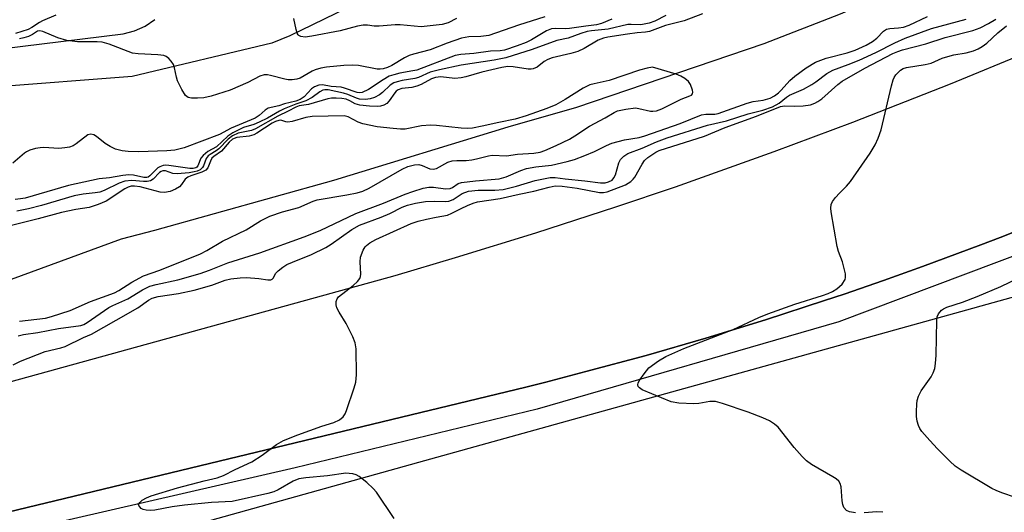
# Model space of a CAD drawing. Units: inches. Extents: x 1273760 to 1279760, y 473454 to 477454.
# Drawn here: x 1274644 to 1274877, y 474504 to 474621 of the extents above; entities that cross this region are included whole.
import ezdxf

# ---------------------------------------------------------------- set-up
doc = ezdxf.new("R2010")
doc.units = ezdxf.units.IN
doc.header["$MEASUREMENT"] = 0
for name, color, linetype in [('HYDRO-Single Line Stream', 4, 'Continuous'), ('NTRL-Trees', 3, 'Continuous'), ('TRANS-Road', 130, 'Continuous'), ('TRANS-Street Sidewalk', 7, 'Continuous'), ('Undefined', 1, 'Continuous')]:
    doc.layers.add(name, color=color, linetype=linetype)

msp = doc.modelspace()

# ---------------------------------------------------------------- linework, layer by layer
at = {"layer": 'HYDRO-Single Line Stream'}
msp.add_lwpolyline([(1274874.92, 474637.59), (1274838.12, 474621.81), (1274820.07, 474614.81), (1274775.74, 474599.75), (1274759.55, 474595.11), (1274718.28, 474582.52), (1274675.93, 474570.67), (1274668.05, 474568.65), (1274612.05, 474548.14), (1274594.13, 474544.15), (1274571.4, 474541.83), (1274558.3, 474543.99), (1274544.36, 474548.63), (1274518.54, 474567.89)], dxfattribs=at)
at = {"layer": 'NTRL-Trees'}
msp.add_lwpolyline([(1274511.78, 474452.74), (1274739.86, 474516.31), (1274900.44, 474560.88), (1274978.43, 474589.71), (1275012.51, 474598.89), (1275026.43, 474592.25), (1275043, 474570.15), (1275071.85, 474536.49), (1275110.31, 474507.65), (1275143.97, 474488.42)], dxfattribs=at)
at = {"layer": 'TRANS-Road'}
for points in [[(1274761.88, 474642.95), (1274707.98, 474616.69), (1274703.72, 474614.97), (1274670.67, 474607.06), (1274637.85, 474604.57)], [(1274620.37, 474611.24), (1274668.5, 474617.2), (1274671.18, 474617.88), (1274673.72, 474619), (1274676.02, 474620.53)], [(1274572.23, 474515.8), (1274732.88, 474560.07), (1274747.17, 474564.28), (1274766.15, 474570.13), (1274785.05, 474576.26), (1274799.16, 474581.04), (1274822.56, 474589.34), (1274841.17, 474596.29), (1274864.28, 474605.36), (1274882.65, 474612.92)], [(1274894.26, 474576.26), (1274876.01, 474569.03), (1274871.43, 474567.27), (1274857.62, 474562.17), (1274848.38, 474558.87), (1274839.11, 474555.66), (1274834.44, 474554.11), (1274820.45, 474549.56), (1274806.37, 474545.25), (1274792.23, 474541.16), (1274778.01, 474537.34), (1274768.52, 474534.86), (1274763.75, 474533.68), (1274582.06, 474489.84)]]:
    msp.add_lwpolyline(points, dxfattribs=at)
at = {"layer": 'TRANS-Street Sidewalk'}
for points in [[(1274582.06, 474489.84), (1274763.75, 474533.68), (1274768.52, 474534.86), (1274778.01, 474537.34), (1274792.23, 474541.16), (1274806.37, 474545.25), (1274820.45, 474549.56), (1274834.44, 474554.11), (1274839.11, 474555.66), (1274848.38, 474558.87), (1274857.62, 474562.17), (1274871.43, 474567.27), (1274876.01, 474569.03), (1274894.26, 474576.26)], [(1274890.44, 474568.89), (1274837.84, 474549.09), (1274766.48, 474528.43), (1274709.19, 474514.55), (1274612.14, 474492.32)]]:
    msp.add_lwpolyline(points, dxfattribs=at)
at = {"layer": 'Undefined'}
for points, elevation in [([(1274784.15, 474620.64), (1274781.69, 474619.6), (1274780.52, 474619.32), (1274777.95, 474619.01), (1274774.12, 474618.43), (1274773.06, 474618.37), (1274770.88, 474618.43), (1274769.87, 474618.35), (1274768.66, 474617.89), (1274765.09, 474615.76), (1274763.88, 474615.13), (1274761.74, 474614.33), (1274758.72, 474613.33), (1274757.71, 474613.13), (1274755.42, 474613.04), (1274751.52, 474612.55), (1274748.43, 474612.31), (1274747.04, 474612.04), (1274737.97, 474608.62), (1274737.05, 474608.39), (1274734.01, 474607.85), (1274732.59, 474607.5), (1274731.49, 474607.13), (1274730.01, 474606.32), (1274726.53, 474604), (1274725.04, 474603.29), (1274724.55, 474603.22), (1274723.89, 474603.3), (1274720.92, 474604.33), (1274720.1, 474604.54), (1274717.75, 474604.7), (1274715.66, 474605.13), (1274714.85, 474605.05), (1274713.83, 474604.63), (1274713.12, 474604.17), (1274711.34, 474602.27), (1274710.42, 474601.64), (1274709.36, 474601.26), (1274706.73, 474600.62), (1274705.34, 474600.15), (1274702.87, 474599.57), (1274702.13, 474599.15), (1274700.68, 474597.83), (1274699.76, 474597.21), (1274694.09, 474594.9), (1274691.32, 474593.34), (1274682.93, 474590.24), (1274680.74, 474589.68), (1274678.83, 474589.49), (1274672.22, 474589.3), (1274669.68, 474589.34), (1274668.3, 474589.49), (1274666.74, 474589.92), (1274665.45, 474590.51), (1274664.24, 474591.24), (1274662.26, 474592.91), (1274661.58, 474593.3), (1274660.9, 474593.48), (1274660.21, 474593.27), (1274657.43, 474591.18), (1274656.67, 474590.73), (1274655.87, 474590.41), (1274654.75, 474590.21), (1274653.33, 474590.1), (1274649.75, 474590.28), (1274648.86, 474590.25), (1274647.76, 474590.05), (1274646.43, 474589.65), (1274645.68, 474589.3), (1274645.22, 474589), (1274642.45, 474586.63)], 196), ([(1274642.47, 474538.96), (1274644.23, 474539.77), (1274650.05, 474542.05), (1274653.75, 474542.96), (1274654.82, 474543.3), (1274659.14, 474545.39), (1274661.02, 474546.21), (1274666.86, 474549.46), (1274672, 474552.44), (1274674.54, 474554.18), (1274675.41, 474554.68), (1274676.82, 474555.09), (1274681.64, 474555.77), (1274685.31, 474556.56), (1274689.47, 474557.77), (1274692.65, 474558.98), (1274694, 474559.29), (1274696.24, 474559.53), (1274697.68, 474559.55), (1274700.63, 474559.36), (1274702.78, 474559), (1274703.48, 474559.05), (1274703.74, 474559.18), (1274704.01, 474559.45), (1274704.68, 474560.56), (1274705.2, 474561.15), (1274706.27, 474562.01), (1274707.22, 474562.61), (1274708.57, 474563.23), (1274713.06, 474564.99), (1274716.49, 474566.65), (1274717.74, 474567.42), (1274722.64, 474570.91), (1274724.42, 474571.95), (1274729.59, 474573.81), (1274731.6, 474574.71), (1274734.5, 474576.2), (1274735.79, 474576.69), (1274737.71, 474577.14), (1274740.03, 474577.5), (1274742.08, 474577.59), (1274744.74, 474577.55), (1274745.6, 474577.63), (1274746.63, 474578), (1274748.74, 474579.39), (1274750.23, 474579.95), (1274752.53, 474580.25), (1274756.49, 474580.21), (1274758.42, 474580.36), (1274761.56, 474581.14), (1274766.01, 474582.53), (1274769.58, 474583.22), (1274770.71, 474583.22), (1274773.07, 474582.87), (1274777.78, 474582.44), (1274781.41, 474581.97), (1274782.56, 474581.97), (1274783.35, 474582.15), (1274784.18, 474582.59), (1274784.64, 474583.11), (1274784.99, 474583.88), (1274785.82, 474586.68), (1274786.19, 474587.44), (1274786.97, 474588.27), (1274787.92, 474588.88), (1274791.34, 474590.16), (1274794.68, 474591.61), (1274797.25, 474592.56), (1274806.73, 474595.57), (1274811.26, 474596.6), (1274816.38, 474598.25), (1274819.86, 474599.13), (1274822.1, 474599.91), (1274823.75, 474600.77), (1274825.47, 474602.21), (1274826.18, 474602.7), (1274829.47, 474604.11), (1274831.41, 474605.16), (1274832.36, 474605.8), (1274834.98, 474607.79), (1274836.42, 474608.6), (1274840.03, 474609.89), (1274842.64, 474610.98), (1274846.57, 474612.76), (1274851.1, 474615.06), (1274853.51, 474616.11), (1274859.74, 474618.45), (1274867.97, 474620.66)], 194), ([(1274796.9, 474621.54), (1274794.27, 474620.14), (1274792.94, 474619.67), (1274790.98, 474619.28), (1274788.71, 474619.4), (1274787.88, 474619.37), (1274783.29, 474618.27), (1274779.35, 474617.86), (1274778.32, 474617.69), (1274776.8, 474617.25), (1274773.78, 474616.15), (1274771.14, 474615.6), (1274765.28, 474613.47), (1274759.05, 474611.53), (1274756.31, 474610.91), (1274748.46, 474609.75), (1274743.4, 474608.7), (1274741.16, 474608.08), (1274738.37, 474606.88), (1274737.56, 474606.6), (1274734.51, 474606.11), (1274733.36, 474605.85), (1274732.54, 474605.56), (1274731.68, 474605.03), (1274729.84, 474603.27), (1274729.19, 474602.77), (1274727.99, 474602.13), (1274726.99, 474601.77), (1274725.84, 474601.65), (1274724.4, 474601.76), (1274723.73, 474601.95), (1274721.68, 474602.81), (1274720.62, 474603.16), (1274716.99, 474603.92), (1274716.21, 474603.93), (1274715.75, 474603.82), (1274715.08, 474603.47), (1274713.23, 474602.16), (1274711.72, 474601.3), (1274709.39, 474600.54), (1274706.61, 474599.48), (1274705.48, 474598.91), (1274702.64, 474597.26), (1274700.68, 474596.27), (1274699.44, 474595.76), (1274696.96, 474595.01), (1274694.44, 474593.79), (1274693.3, 474592.96), (1274690.57, 474590.47), (1274688.57, 474589.33), (1274687.43, 474588.44), (1274686.93, 474587.76), (1274686.2, 474585.94), (1274685.99, 474585.67), (1274685.69, 474585.48), (1274685.07, 474585.33), (1274684.27, 474585.34), (1274679.3, 474586.08), (1274678.59, 474586.1), (1274678.03, 474586.02), (1274677.22, 474585.76), (1274676.76, 474585.47), (1274674.86, 474583.58), (1274674.47, 474583.32), (1274674.11, 474583.19), (1274673.42, 474583.19), (1274670.99, 474583.77), (1274669.88, 474583.85), (1274668.47, 474583.71), (1274665.29, 474583.16), (1274662.86, 474582.86), (1274655.6, 474581.3), (1274645.32, 474578.33), (1274644.25, 474578.13), (1274642.96, 474578.05)], 194), ([(1274652.62, 474621.61), (1274649.47, 474620.24), (1274648.73, 474619.84), (1274646.94, 474618.63), (1274646.04, 474618.17), (1274643.06, 474617.26)], 200), ([(1274805.56, 474621.88), (1274801.21, 474620.23), (1274796.85, 474619.17), (1274793.07, 474617.76), (1274792.11, 474617.56), (1274790.13, 474617.43), (1274787.82, 474617.13), (1274783.22, 474616.42), (1274782.17, 474616.16), (1274780.91, 474615.67), (1274777.6, 474613.74), (1274776.09, 474612.99), (1274774.46, 474612.49), (1274770.01, 474611.46), (1274768.95, 474611.1), (1274768.11, 474610.62), (1274766.44, 474609.3), (1274765.52, 474608.91), (1274765.05, 474608.83), (1274764.31, 474608.84), (1274760.82, 474609.39), (1274759.5, 474609.41), (1274758.13, 474609.2), (1274753.41, 474608.12), (1274749.6, 474607.01), (1274748.49, 474606.75), (1274746.95, 474606.65), (1274743.65, 474606.98), (1274742.39, 474606.84), (1274741.47, 474606.51), (1274738.99, 474605.23), (1274738, 474604.82), (1274736.79, 474604.51), (1274734.47, 474604.24), (1274733.62, 474603.95), (1274733.15, 474603.61), (1274732.78, 474603.2), (1274731.48, 474601.31), (1274730.92, 474600.69), (1274730.23, 474600.28), (1274729.44, 474600.06), (1274728.58, 474600.02), (1274726.81, 474600.07), (1274724.48, 474600.27), (1274723.43, 474600.6), (1274722.14, 474601.34), (1274721.27, 474601.7), (1274720.24, 474601.91), (1274718.88, 474601.98), (1274717.79, 474601.95), (1274716.97, 474601.82), (1274712.38, 474600.49), (1274710.14, 474600.15), (1274709.36, 474599.83), (1274707.58, 474598.86), (1274705.15, 474597.72), (1274699.87, 474594.69), (1274698.89, 474594.36), (1274695.76, 474593.7), (1274694.37, 474593.07), (1274693.35, 474592.26), (1274691.19, 474589.98), (1274690.55, 474589.52), (1274689.09, 474588.68), (1274688.66, 474588.32), (1274688.18, 474587.7), (1274687.54, 474586), (1274687.29, 474585.54), (1274686.76, 474585.05), (1274686.07, 474584.73), (1274685.29, 474584.52), (1274684.14, 474584.33), (1274681.28, 474584.06), (1274680.29, 474584.17), (1274678.55, 474584.79), (1274677.9, 474584.8), (1274677.52, 474584.64), (1274677.16, 474584.36), (1274675.65, 474582.8), (1274674.96, 474582.41), (1274674.19, 474582.27), (1274673.37, 474582.25), (1274670.55, 474582.54), (1274668.91, 474582.35), (1274667.6, 474581.91), (1274664.04, 474580.17), (1274662.98, 474579.76), (1274661.94, 474579.57), (1274659.1, 474579.3), (1274656.9, 474578.88), (1274649.19, 474576.56), (1274646.17, 474575.79), (1274643.35, 474575.24)], 192), ([(1274643.66, 474545.82), (1274644.97, 474546.12), (1274648.32, 474546.59), (1274653.23, 474547.5), (1274658.5, 474548.22), (1274659.24, 474548.49), (1274660, 474548.92), (1274665.15, 474552.49), (1274666.12, 474552.98), (1274669.65, 474554.51), (1274673.1, 474556.64), (1274674.81, 474557.5), (1274676.33, 474557.95), (1274681.46, 474558.99), (1274686.74, 474560.48), (1274688.94, 474561.27), (1274693.26, 474563.06), (1274700.84, 474565.43), (1274711.32, 474569.15), (1274715.14, 474570.71), (1274723.59, 474574.67), (1274730.13, 474577.11), (1274735.21, 474579.25), (1274737.04, 474579.93), (1274739.53, 474580.69), (1274740.86, 474580.94), (1274741.97, 474580.91), (1274744.78, 474580.57), (1274745.86, 474580.63), (1274746.4, 474580.85), (1274747.79, 474581.77), (1274748.59, 474582.05), (1274751.84, 474582.45), (1274757.47, 474582.87), (1274759.14, 474583.35), (1274762.6, 474584.87), (1274763.95, 474585.34), (1274766.16, 474585.74), (1274769.88, 474586.12), (1274773.58, 474586.96), (1274775.26, 474587.46), (1274777.73, 474588.38), (1274779.99, 474589.38), (1274782.87, 474590.8), (1274784.15, 474591.33), (1274787.15, 474592.11), (1274790.56, 474592.69), (1274791.9, 474593.03), (1274800.32, 474595.98), (1274805.36, 474598.04), (1274806.33, 474598.22), (1274808.49, 474598.22), (1274809.3, 474598.36), (1274816.18, 474600.81), (1274817.57, 474601.15), (1274819.89, 474601.47), (1274821.6, 474601.98), (1274822.63, 474602.52), (1274823.55, 474603.23), (1274824.18, 474603.84), (1274826.22, 474606.12), (1274827.42, 474607.2), (1274830.1, 474609.15), (1274832.3, 474610.46), (1274834.81, 474611.4), (1274839.82, 474612.65), (1274841.71, 474613.32), (1274844.33, 474614.52), (1274845.81, 474615.34), (1274846.8, 474616.16), (1274848.43, 474617.83), (1274849.11, 474618.28), (1274849.91, 474618.47), (1274851.97, 474618.55), (1274853.09, 474618.76), (1274854.44, 474619.24), (1274858.79, 474621.23)], 192), ([(1274768.3, 474621.15), (1274762.03, 474619.18), (1274755, 474616.79), (1274753.15, 474616.52), (1274750.27, 474616.5), (1274748.58, 474616.11), (1274745.18, 474614.95), (1274741.13, 474613.35), (1274737.22, 474612.38), (1274736.17, 474612.04), (1274735.09, 474611.48), (1274732.09, 474609.69), (1274731.07, 474609.24), (1274730.04, 474608.93), (1274729.33, 474608.82), (1274728.59, 474608.84), (1274724.19, 474609.66), (1274722.76, 474609.8), (1274720.72, 474609.69), (1274716.66, 474609.26), (1274715.26, 474609.03), (1274713.96, 474608.67), (1274713.24, 474608.34), (1274710.39, 474606.73), (1274709.61, 474606.47), (1274708.47, 474606.33), (1274707.6, 474606.32), (1274706.74, 474606.42), (1274703.37, 474607.33), (1274702.64, 474607.46), (1274701.9, 474607.45), (1274700.87, 474607.15), (1274698.06, 474605.65), (1274693.84, 474603.87), (1274689.32, 474602.45), (1274687.59, 474602.03), (1274686.14, 474601.93), (1274684.7, 474601.97), (1274683.92, 474602.14), (1274683.31, 474602.58), (1274682.4, 474603.99), (1274681.39, 474606.09), (1274681.15, 474606.92), (1274680.7, 474609.16), (1274680.4, 474609.95), (1274679.92, 474610.68), (1274679.35, 474611.33), (1274678.68, 474611.83), (1274678.16, 474612.02), (1274676.71, 474612.2), (1274672.04, 474612.45), (1274670.71, 474612.63), (1274665.21, 474614.71), (1274663.53, 474615.19), (1274662.39, 474615.26), (1274657.76, 474615.24), (1274655.17, 474615.62), (1274653.05, 474616.19), (1274649.5, 474617.75), (1274648.84, 474617.9), (1274648.25, 474617.79), (1274647.12, 474617.03), (1274646.13, 474616.55), (1274645.06, 474616.21), (1274644.01, 474615.99)], 198), ([(1274732.64, 474502.57), (1274728.49, 474508.83), (1274727.69, 474509.68), (1274726.16, 474511.08), (1274724.35, 474512.56), (1274723.61, 474512.91), (1274722.83, 474513.13), (1274722.03, 474513.27), (1274721.2, 474513.3), (1274716.87, 474512.7), (1274711.74, 474512.22), (1274710.08, 474511.96), (1274708.74, 474511.42), (1274705.19, 474509.36), (1274704.17, 474508.88), (1274702.78, 474508.51), (1274694.28, 474506.66), (1274689.4, 474506.35), (1274683.05, 474505.73), (1274680.16, 474505.33), (1274676.01, 474504.59), (1274674.91, 474504.49), (1274673.94, 474504.54), (1274673.26, 474504.73), (1274672.8, 474505), (1274672.44, 474505.34), (1274672.22, 474505.71), (1274672.19, 474505.89), (1274672.48, 474506.41), (1274673.06, 474506.91), (1274674.02, 474507.49), (1274675.14, 474507.94), (1274681.42, 474509.86), (1274687.73, 474511.52), (1274690.76, 474512.24), (1274692.26, 474512.74), (1274695.01, 474514.22), (1274698.94, 474516), (1274701.39, 474517.59), (1274704.83, 474520.11), (1274706.47, 474521.04), (1274709.86, 474522.39), (1274715.53, 474524.42), (1274718.4, 474525.33), (1274719.71, 474525.95), (1274720.6, 474526.61), (1274721.04, 474527.32), (1274721.37, 474528.12), (1274723.19, 474533.46), (1274723.6, 474534.87), (1274723.75, 474536.6), (1274723.67, 474542.74), (1274723.45, 474544.16), (1274722.89, 474545.52), (1274721.28, 474548.73), (1274719.62, 474551.41), (1274719.1, 474552.4), (1274718.93, 474553.15), (1274718.94, 474553.89), (1274719.14, 474554.56), (1274719.46, 474554.98), (1274722.92, 474557.67), (1274723.98, 474558.65), (1274724.49, 474559.3), (1274724.68, 474559.78), (1274724.75, 474560.33), (1274724.59, 474563.24), (1274724.68, 474564.4), (1274725.29, 474566.06), (1274725.74, 474566.8), (1274726.09, 474567.16), (1274726.9, 474567.79), (1274728.28, 474568.56), (1274736.62, 474572.32), (1274738.29, 474572.87), (1274740.27, 474573.37), (1274742.55, 474573.87), (1274745.27, 474574.34), (1274746.27, 474574.75), (1274748.46, 474575.92), (1274750.01, 474576.63), (1274751.31, 474577.14), (1274752.32, 474577.42), (1274757.73, 474578.24), (1274762.24, 474579.29), (1274765.65, 474579.96), (1274769.28, 474580.95), (1274770.75, 474581.21), (1274772.36, 474581.16), (1274775.91, 474580.72), (1274781.21, 474579.65), (1274782.17, 474579.65), (1274783.01, 474579.86), (1274787.35, 474581.5), (1274788.62, 474582.3), (1274789.18, 474582.83), (1274789.54, 474583.29), (1274791.29, 474586.38), (1274791.89, 474587.22), (1274792.64, 474587.9), (1274793.58, 474588.58), (1274794.56, 474589.2), (1274795.33, 474589.57), (1274806.03, 474592.97), (1274810.96, 474595), (1274818.39, 474597.7), (1274824.06, 474599.99), (1274824.97, 474600.16), (1274827.43, 474600.05), (1274829.42, 474600.17), (1274831.1, 474600.4), (1274832.14, 474600.76), (1274832.86, 474601.14), (1274833.77, 474601.82), (1274837.56, 474605.23), (1274838.59, 474606.02), (1274843.95, 474609.06), (1274850.63, 474612.51), (1274851.82, 474613.03), (1274852.89, 474613.4), (1274858.37, 474614.77), (1274863.02, 474616.27), (1274869.54, 474617.92), (1274871.25, 474618.55), (1274873.27, 474619.63), (1274874.98, 474620.67)], 196), ([(1274747.35, 474620.77), (1274745.42, 474619.74), (1274743.99, 474619.4), (1274739.01, 474618.85), (1274734.07, 474619.29), (1274732.89, 474619.27), (1274729.07, 474618.95), (1274727.91, 474619), (1274726.31, 474619.19), (1274725.3, 474619.19), (1274723.97, 474618.95), (1274719.86, 474617.89), (1274713.18, 474616.59), (1274711.58, 474616.42), (1274710.52, 474616.54), (1274710.1, 474616.75), (1274709.94, 474616.92), (1274709.69, 474617.36), (1274709.43, 474618.16), (1274708.87, 474620.78)], 200), ([(1274841.74, 474503.96), (1274840.33, 474504.16), (1274839.65, 474504.49), (1274839.04, 474505.22), (1274838.74, 474505.93), (1274838.6, 474506.79), (1274838.37, 474510.06), (1274838.16, 474510.87), (1274837.79, 474511.45), (1274837.16, 474511.99), (1274836.43, 474512.47), (1274831.34, 474515.41), (1274830.2, 474516.22), (1274829.19, 474517.23), (1274827.28, 474519.36), (1274823.46, 474524.18), (1274822.61, 474524.93), (1274821.41, 474525.69), (1274819.88, 474526.44), (1274816.41, 474527.73), (1274810.32, 474529.8), (1274808.64, 474530.27), (1274807.31, 474530.3), (1274804.7, 474529.82), (1274803.53, 474529.72), (1274799.94, 474529.88), (1274798.2, 474530.16), (1274791.3, 474533.02), (1274790.64, 474533.46), (1274790.34, 474533.8), (1274790.25, 474534.2), (1274790.38, 474534.65), (1274790.78, 474535.36), (1274791.79, 474536.84), (1274792.92, 474538.19), (1274795.18, 474539.89), (1274796.91, 474540.88), (1274801.14, 474542.78), (1274812.83, 474547.26), (1274818.91, 474550.08), (1274821.06, 474550.98), (1274827.41, 474553.3), (1274833.97, 474555.31), (1274835.31, 474555.78), (1274836.36, 474556.29), (1274837.36, 474556.89), (1274838.01, 474557.43), (1274838.58, 474558.02), (1274839.31, 474559.11), (1274839.43, 474559.6), (1274839.38, 474560.42), (1274838.68, 474563.26), (1274837.75, 474565.72), (1274837.44, 474566.87), (1274836, 474575.13), (1274835.91, 474576), (1274835.98, 474576.82), (1274836.33, 474577.55), (1274837.02, 474578.45), (1274838, 474579.53), (1274839.65, 474581.14), (1274840.57, 474582.26), (1274845.26, 474588.96), (1274846.44, 474590.91), (1274847.14, 474592.53), (1274847.82, 474594.49), (1274850.27, 474604.91), (1274850.67, 474606.33), (1274850.9, 474606.86), (1274851.3, 474607.47), (1274852.42, 474608.62), (1274853.05, 474608.98), (1274853.82, 474609.21), (1274858.29, 474609.96), (1274859.67, 474610.26), (1274862.29, 474611.38), (1274863.62, 474611.84), (1274865, 474612.18), (1274867.94, 474612.69), (1274869.67, 474613.19), (1274870.77, 474613.63), (1274871.73, 474614.19), (1274872.85, 474615), (1274875.44, 474617.44), (1274877.49, 474619.03)], 198), ([(1274644.03, 474549.24), (1274650.17, 474549.96), (1274651.56, 474550.32), (1274655.97, 474551.76), (1274660.82, 474553.87), (1274666.5, 474555.95), (1274667.49, 474556.48), (1274670.61, 474558.48), (1274673.32, 474559.95), (1274677.21, 474561.27), (1274686.83, 474565.2), (1274688.3, 474565.96), (1274692.04, 474568.16), (1274697.6, 474570.87), (1274701.03, 474572.93), (1274703.22, 474574.08), (1274706.26, 474575.12), (1274710.07, 474576.11), (1274713.47, 474577.63), (1274714.45, 474577.97), (1274721.43, 474579.08), (1274723.88, 474579.57), (1274725.24, 474579.97), (1274726.73, 474580.68), (1274734.55, 474585.21), (1274735.85, 474585.8), (1274737.44, 474586.18), (1274738.5, 474586.25), (1274739.29, 474586.07), (1274741.1, 474585.28), (1274741.88, 474585.15), (1274742.63, 474585.36), (1274745.33, 474586.81), (1274746.33, 474587.12), (1274747.45, 474587.22), (1274749.68, 474587.25), (1274751.04, 474587.38), (1274752.14, 474587.6), (1274754.96, 474588.36), (1274755.81, 474588.49), (1274759.21, 474588.32), (1274761.82, 474588.71), (1274765.71, 474588.98), (1274767.17, 474589.22), (1274768.27, 474589.6), (1274770.96, 474590.77), (1274774.14, 474592.31), (1274775.38, 474593.04), (1274778.86, 474595.38), (1274782.53, 474597.31), (1274784.69, 474598.59), (1274785.44, 474598.95), (1274787.41, 474599.4), (1274789.72, 474599.64), (1274790.55, 474599.55), (1274793.26, 474598.92), (1274793.82, 474598.89), (1274794.67, 474599), (1274795.96, 474599.48), (1274800.5, 474601.7), (1274802.57, 474602.49), (1274802.97, 474602.71), (1274803.2, 474602.96), (1274803.28, 474603.37), (1274803.2, 474603.86), (1274802.71, 474605.16), (1274802.26, 474605.88), (1274801.42, 474606.6), (1274800.44, 474607.18), (1274799.38, 474607.64), (1274793.77, 474609.29), (1274792.46, 474609.04), (1274790.71, 474608.57), (1274783.48, 474606.16), (1274779.98, 474605.39), (1274778.89, 474605.08), (1274777.34, 474604.33), (1274773.11, 474601.61), (1274770.87, 474600.39), (1274768.79, 474599.49), (1274763.88, 474597.76), (1274761.23, 474597.02), (1274757.36, 474596.24), (1274753.42, 474595.32), (1274751.13, 474594.9), (1274749.96, 474594.83), (1274748.47, 474594.9), (1274742.69, 474595.52), (1274741.26, 474595.59), (1274739.07, 474595.4), (1274735.24, 474594.67), (1274734.17, 474594.66), (1274732.41, 474594.8), (1274728.61, 474595.22), (1274725.19, 474595.93), (1274724.09, 474596.31), (1274721.78, 474597.55), (1274720.8, 474597.79), (1274713.23, 474597.65), (1274711.78, 474597.38), (1274708.51, 474596.48), (1274707.47, 474596.31), (1274706.99, 474596.34), (1274705.84, 474596.74), (1274705.33, 474596.72), (1274704.56, 474596.44), (1274703.8, 474596.02), (1274700.16, 474593.68), (1274699.44, 474593.3), (1274698.32, 474593.02), (1274695.38, 474592.64), (1274694.38, 474592.29), (1274693.58, 474591.59), (1274691.76, 474589.47), (1274689.97, 474588.21), (1274689.53, 474587.78), (1274689.16, 474587.11), (1274688.55, 474585.52), (1274688.07, 474584.92), (1274687.16, 474584.45), (1274684.54, 474583.64), (1274683.81, 474583.31), (1274683.2, 474582.79), (1274682.34, 474581.59), (1274681.83, 474581.03), (1274680.92, 474580.44), (1274679.64, 474579.91), (1274678.33, 474579.69), (1274677.25, 474579.74), (1274672.52, 474580.98), (1274671.22, 474581.18), (1274670.42, 474581.14), (1274669.68, 474580.91), (1274668.93, 474580.51), (1274664.48, 474577.65), (1274662.64, 474576.86), (1274660.48, 474576.12), (1274657.33, 474575.65), (1274653.95, 474574.97), (1274648.44, 474573.46), (1274639.57, 474571.25)], 190), ([(1274879.59, 474507.6), (1274876.36, 474508.65), (1274875.04, 474509.19), (1274874.03, 474509.73), (1274866.75, 474514.04), (1274865.37, 474514.96), (1274864.06, 474516.16), (1274861.16, 474519.11), (1274859.37, 474521.02), (1274857.5, 474523.17), (1274857.02, 474523.85), (1274856.67, 474524.59), (1274856.39, 474525.65), (1274856.22, 474526.74), (1274856.19, 474527.9), (1274856.27, 474529.65), (1274856.39, 474530.49), (1274856.7, 474531.53), (1274857.34, 474532.78), (1274859.68, 474536.1), (1274860.18, 474537.06), (1274860.53, 474538.09), (1274860.69, 474539.21), (1274860.84, 474541.2), (1274861.01, 474549.4), (1274861.11, 474550.25), (1274861.39, 474551.01), (1274862.14, 474551.85), (1274862.61, 474552.19), (1274863.34, 474552.55), (1274867.12, 474553.72), (1274870.56, 474555.06), (1274876.17, 474557.46), (1274882.23, 474560.34)], 200), ([(1274848.23, 474504.07), (1274846.85, 474504.17), (1274843.8, 474503.92)], 198)]:
    msp.add_lwpolyline(points, dxfattribs=dict(at, elevation=elevation))

doc.saveas('drawing.dxf')
